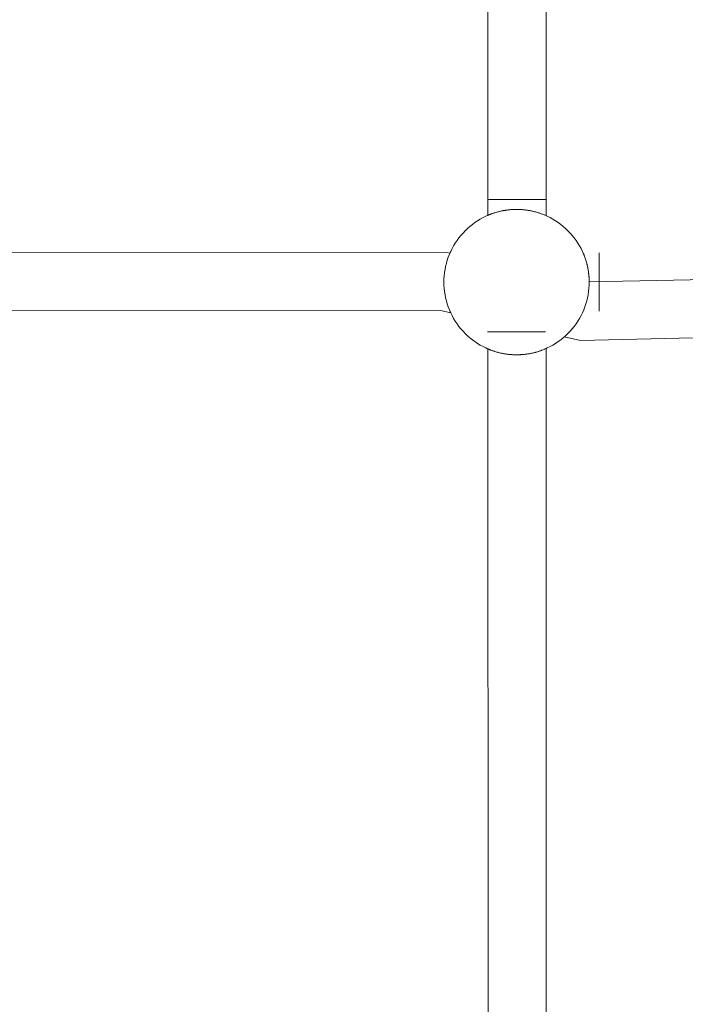
# Model space of a CAD drawing. Units: millimetres. Extents: x -4531 to 3989, y -3485 to 3935.
# Drawn here: x 192 to 375, y 926 to 1197 of the extents above; entities that cross this region are included whole.
import ezdxf

# ---------------------------------------------------------------- set-up
doc = ezdxf.new("R2010")
doc.units = ezdxf.units.MM
for name, color, linetype, lineweight in [('EF-Rope Parts- Rope black', 7, 'Continuous', 5), ('EF-Rope Parts-Junctions', 7, 'Continuous', 5), ('None', 7, 'Continuous', 5), ('Working-None', 7, 'Continuous', 5)]:
    doc.layers.add(name, color=color, linetype=linetype, lineweight=lineweight)

# ---------------------------------------------------------------- blocks, each defined once
blk = doc.blocks.new('Group')
at = {"layer": 'EF-Rope Parts- Rope black', "color": 7, "linetype": 'Continuous', "lineweight": 5, "transparency": 33554687}
for p, q in [((545.98, 1136.76), (545.98, 873.53)), ((561.98, 1136.87), (561.98, 873.41)), ((273.9, 863.07), (534.69, 863.31)), ((534.69, 863.31), (535.52, 863.13)), ((534.69, 863.31), (534.69, 863.31)), ((573.85, 855.18), (886.49, 862.06)), ((273.8, 847.07), (533.01, 847.31)), ((533.01, 847.31), (535.71, 846.73)), ((571.43, 839.12), (886.66, 846.06)), ((566.99, 840.07), (571.43, 839.12)), ((545.98, 836.75), (545.99, 573.53)), ((561.98, 836.87), (561.99, 573.41))]:
    blk.add_line(p, q, dxfattribs=at)
at = {"layer": 'EF-Rope Parts-Junctions', "color": 7, "linetype": 'Continuous', "lineweight": 5, "transparency": 33554687}
for p, q in [((552.11, 875.07), (551.24, 874.97)), ((551.64, 875.02), (551.81, 875.04)), ((551.81, 875.04), (551.98, 875.05)), ((551.98, 875.05), (552.11, 875.07)), ((552.98, 875.12), (552.11, 875.07)), ((552.11, 875.07), (552.31, 875.08)), ((552.31, 875.08), (552.48, 875.09)), ((552.48, 875.09), (552.65, 875.11)), ((552.65, 875.11), (552.81, 875.11)), ((552.81, 875.11), (552.98, 875.12)), ((553.16, 875.13), (552.98, 875.12)), ((553.34, 875.13), (553.16, 875.13)), ((553.51, 875.14), (553.34, 875.13)), ((553.68, 875.14), (553.51, 875.14)), ((553.85, 875.14), (553.68, 875.14)), ((554.02, 875.14), (553.85, 875.14)), ((554.2, 875.14), (554.02, 875.14)), ((554.37, 875.13), (554.2, 875.14)), ((554.54, 875.13), (554.37, 875.13)), ((554.71, 875.12), (554.54, 875.13)), ((554.72, 875.12), (554.71, 875.12)), ((555.59, 875.07), (554.72, 875.12)), ((554.73, 875.12), (554.89, 875.11)), ((554.89, 875.11), (555.05, 875.11)), ((555.05, 875.11), (555.22, 875.09)), ((555.22, 875.09), (555.39, 875.08)), ((555.39, 875.08), (555.59, 875.07)), ((555.59, 875.07), (555.73, 875.05)), ((556.46, 874.97), (555.59, 875.07)), ((555.73, 875.05), (555.89, 875.04)), ((555.89, 875.04), (556.06, 875.02)), ((543.85, 872.46), (543.11, 872.01)), ((544.62, 872.88), (543.85, 872.46)), ((545.4, 873.27), (544.62, 872.88)), ((546.2, 873.62), (545.4, 873.27)), ((545.4, 873.27), (545.85, 873.47)), ((545.85, 873.47), (545.86, 873.47)), ((545.85, 873.47), (545.85, 873.47)), ((545.86, 873.47), (545.87, 873.48)), ((545.87, 873.48), (545.88, 873.48)), ((545.88, 873.48), (545.9, 873.49)), ((545.9, 873.49), (545.92, 873.5)), ((545.92, 873.5), (545.94, 873.51)), ((545.94, 873.51), (545.97, 873.52)), ((545.97, 873.52), (546, 873.54)), ((546, 873.54), (546.04, 873.55)), ((546.04, 873.55), (546.07, 873.57)), ((546.07, 873.57), (546.12, 873.59)), ((546.12, 873.59), (546.2, 873.62)), ((547.01, 873.94), (546.2, 873.62)), ((546.2, 873.62), (546.26, 873.65)), ((546.26, 873.65), (546.32, 873.67)), ((546.32, 873.67), (546.38, 873.69)), ((546.38, 873.69), (546.44, 873.72)), ((546.44, 873.72), (546.51, 873.75)), ((546.51, 873.75), (546.58, 873.77)), ((546.58, 873.77), (546.65, 873.8)), ((546.65, 873.8), (546.73, 873.83)), ((546.73, 873.83), (546.89, 873.89)), ((546.89, 873.89), (547, 873.93)), ((547.84, 874.22), (547.01, 873.94)), ((547.01, 873.94), (547.07, 873.96)), ((547.07, 873.96), (547.26, 874.02)), ((547.26, 874.02), (547.46, 874.09)), ((547.46, 874.09), (547.67, 874.16)), ((547.67, 874.16), (547.82, 874.21)), ((548.67, 874.46), (547.84, 874.22)), ((547.84, 874.22), (547.9, 874.23)), ((547.9, 874.23), (548.13, 874.31)), ((548.13, 874.31), (548.38, 874.38)), ((548.38, 874.38), (548.64, 874.45)), ((548.64, 874.45), (548.67, 874.46)), ((549.52, 874.67), (548.67, 874.46)), ((548.67, 874.46), (548.9, 874.52)), ((548.9, 874.52), (549.18, 874.59)), ((549.18, 874.59), (549.46, 874.65)), ((549.46, 874.65), (549.51, 874.66)), ((550.38, 874.84), (549.52, 874.67)), ((549.52, 874.67), (549.75, 874.72)), ((549.75, 874.72), (550.05, 874.78)), ((550.05, 874.78), (550.2, 874.81)), ((550.2, 874.81), (550.36, 874.83)), ((550.36, 874.83), (550.38, 874.84)), ((551.24, 874.97), (550.38, 874.84)), ((550.38, 874.84), (550.67, 874.89)), ((550.67, 874.89), (550.83, 874.91)), ((550.83, 874.91), (550.99, 874.94)), ((550.99, 874.94), (551.24, 874.97)), ((551.24, 874.97), (551.48, 875)), ((551.48, 875), (551.64, 875.02)), ((556.06, 875.02), (556.23, 875)), ((556.23, 875), (556.39, 874.98)), ((556.39, 874.98), (556.46, 874.97)), ((556.39, 874.98), (556.46, 874.97)), ((556.46, 874.97), (556.71, 874.94)), ((557.32, 874.84), (556.46, 874.97)), ((556.71, 874.94), (556.87, 874.91)), ((556.87, 874.91), (557.03, 874.89)), ((557.03, 874.89), (557.32, 874.84)), ((557.32, 874.84), (557.34, 874.83)), ((558.18, 874.67), (557.32, 874.84)), ((557.34, 874.83), (557.5, 874.81)), ((557.5, 874.81), (557.65, 874.78)), ((557.65, 874.78), (557.95, 874.72)), ((557.95, 874.72), (558.18, 874.67)), ((559.03, 874.46), (558.18, 874.67)), ((558.19, 874.66), (558.24, 874.65)), ((558.24, 874.65), (558.53, 874.59)), ((558.53, 874.59), (558.8, 874.52)), ((558.8, 874.52), (559.03, 874.46)), ((559.87, 874.22), (559.03, 874.46)), ((559.04, 874.46), (559.07, 874.45)), ((559.07, 874.45), (559.32, 874.38)), ((559.32, 874.38), (559.57, 874.31)), ((559.57, 874.31), (559.8, 874.23)), ((559.8, 874.23), (559.87, 874.22)), ((560.69, 873.94), (559.87, 874.22)), ((559.88, 874.21), (560.03, 874.16)), ((560.03, 874.16), (560.24, 874.09)), ((560.24, 874.09), (560.44, 874.02)), ((560.44, 874.02), (560.63, 873.96)), ((560.63, 873.96), (560.69, 873.94)), ((561.5, 873.62), (560.69, 873.94)), ((561.49, 873.62), (561.5, 873.62)), ((562.3, 873.27), (561.5, 873.62)), ((561.8, 873.49), (561.81, 873.49)), ((561.89, 873.45), (561.92, 873.44)), ((561.92, 873.44), (562.3, 873.27)), ((563.09, 872.88), (562.3, 873.27)), ((563.85, 872.46), (563.09, 872.88)), ((564.6, 872.01), (563.85, 872.46)), ((540.34, 869.89), (539.71, 869.28)), ((541, 870.46), (540.34, 869.89)), ((541.68, 871.01), (541, 870.46)), ((542.38, 871.52), (541.68, 871.01)), ((543.11, 872.01), (542.38, 871.52)), ((565.32, 871.52), (564.6, 872.01)), ((566.03, 871.01), (565.32, 871.52)), ((566.71, 870.46), (566.03, 871.01)), ((567.36, 869.89), (566.71, 870.46)), ((567.99, 869.28), (567.36, 869.89)), ((537.98, 867.32), (537.47, 866.61)), ((538.53, 868), (537.98, 867.32)), ((539.11, 868.65), (538.53, 868)), ((539.71, 869.28), (539.11, 868.65)), ((568.6, 868.65), (567.99, 869.28)), ((569.17, 868), (568.6, 868.65)), ((569.72, 867.32), (569.17, 868)), ((570.23, 866.61), (569.72, 867.32)), ((536.11, 864.38), (535.73, 863.59)), ((536.53, 865.14), (536.11, 864.38)), ((536.98, 865.89), (536.53, 865.14)), ((537.47, 866.61), (536.98, 865.89)), ((570.72, 865.89), (570.23, 866.61)), ((571.17, 865.14), (570.72, 865.89)), ((571.59, 864.38), (571.17, 865.14)), ((571.98, 863.59), (571.59, 864.38)), ((535.06, 861.98), (534.78, 861.16)), ((535.37, 862.79), (535.06, 861.98)), ((535.73, 863.59), (535.37, 862.79)), ((535.52, 863.14), (535.73, 863.59)), ((535.52, 863.14), (535.53, 863.14)), ((535.52, 863.14), (535.52, 863.14)), ((535.52, 863.13), (535.52, 863.14)), ((535.52, 863.13), (535.52, 863.13)), ((571.98, 863.59), (572.18, 863.14)), ((572.33, 862.79), (571.98, 863.59)), ((572.18, 863.14), (572.18, 863.13)), ((572.18, 863.14), (572.18, 863.14)), ((572.18, 863.14), (572.18, 863.14)), ((572.18, 863.13), (572.19, 863.12)), ((572.19, 863.12), (572.19, 863.11)), ((572.19, 863.11), (572.2, 863.09)), ((572.2, 863.09), (572.21, 863.07)), ((572.21, 863.07), (572.22, 863.05)), ((572.22, 863.05), (572.23, 863.02)), ((572.23, 863.02), (572.25, 862.99)), ((572.25, 862.99), (572.26, 862.96)), ((572.26, 862.96), (572.28, 862.92)), ((572.28, 862.92), (572.3, 862.88)), ((572.3, 862.88), (572.33, 862.79)), ((572.33, 862.79), (572.33, 862.78)), ((572.33, 862.79), (572.33, 862.78)), ((572.65, 861.98), (572.33, 862.79)), ((572.33, 862.78), (572.36, 862.73)), ((572.36, 862.73), (572.38, 862.67)), ((572.38, 862.67), (572.4, 862.61)), ((572.4, 862.61), (572.43, 862.55)), ((572.43, 862.55), (572.46, 862.48)), ((572.46, 862.48), (572.48, 862.41)), ((572.48, 862.41), (572.51, 862.34)), ((572.51, 862.34), (572.54, 862.26)), ((572.54, 862.26), (572.6, 862.1)), ((572.6, 862.1), (572.64, 861.98)), ((572.64, 861.98), (572.67, 861.92)), ((572.64, 861.98), (572.67, 861.92)), ((572.65, 861.98), (572.65, 861.97)), ((572.67, 861.92), (572.65, 861.98)), ((572.93, 861.16), (572.65, 861.98)), ((572.67, 861.92), (572.73, 861.73)), ((572.73, 861.73), (572.8, 861.53)), ((572.8, 861.53), (572.87, 861.32)), ((534.33, 859.47), (534.16, 858.61)), ((534.53, 860.32), (534.33, 859.47)), ((534.78, 861.16), (534.53, 860.32)), ((572.87, 861.32), (572.93, 861.16)), ((572.93, 861.16), (572.94, 861.09)), ((572.93, 861.16), (572.93, 861.14)), ((572.94, 861.09), (572.93, 861.16)), ((572.93, 861.16), (572.94, 861.09)), ((573.17, 860.32), (572.93, 861.16)), ((572.94, 861.09), (573.02, 860.86)), ((573.02, 860.86), (573.09, 860.61)), ((573.09, 860.61), (573.16, 860.36)), ((573.16, 860.36), (573.17, 860.32)), ((573.17, 860.32), (573.23, 860.09)), ((573.17, 860.32), (573.17, 860.3)), ((573.23, 860.09), (573.17, 860.32)), ((573.17, 860.32), (573.23, 860.09)), ((573.38, 859.47), (573.17, 860.32)), ((573.23, 860.09), (573.3, 859.82)), ((573.3, 859.82), (573.36, 859.53)), ((573.36, 859.53), (573.38, 859.47)), ((573.38, 859.47), (573.43, 859.24)), ((573.43, 859.24), (573.38, 859.47)), ((573.38, 859.47), (573.43, 859.24)), ((573.55, 858.61), (573.38, 859.47)), ((573.43, 859.24), (573.49, 858.94)), ((573.49, 858.94), (573.52, 858.79)), ((573.52, 858.79), (573.54, 858.63)), ((533.93, 856.88), (533.87, 856.01)), ((534.02, 857.75), (533.93, 856.88)), ((534.16, 858.61), (534.02, 857.75)), ((573.54, 858.63), (573.55, 858.61)), ((573.55, 858.61), (573.6, 858.32)), ((573.68, 857.75), (573.55, 858.61)), ((573.6, 858.32), (573.62, 858.16)), ((573.62, 858.16), (573.65, 858)), ((573.65, 858), (573.68, 857.75)), ((573.68, 857.75), (573.69, 857.68)), ((573.78, 856.88), (573.68, 857.75)), ((573.69, 857.68), (573.71, 857.52)), ((573.71, 857.52), (573.73, 857.35)), ((573.73, 857.35), (573.75, 857.18)), ((573.75, 857.18), (573.76, 857.02)), ((573.76, 857.02), (573.78, 856.88)), ((573.78, 856.88), (573.79, 856.68)), ((573.83, 856.01), (573.78, 856.88)), ((573.79, 856.68), (573.8, 856.51)), ((573.8, 856.51), (573.82, 856.34)), ((573.82, 856.34), (573.82, 856.18)), ((573.82, 856.18), (573.83, 856.01)), ((533.87, 856.01), (533.85, 855.14)), ((533.85, 855.14), (533.87, 854.27)), ((533.87, 854.27), (533.93, 853.4)), ((533.93, 853.4), (534.02, 852.53)), ((573.68, 852.53), (573.78, 853.4)), ((573.78, 853.4), (573.83, 854.27)), ((573.83, 856.01), (573.83, 856)), ((573.83, 856), (573.83, 856.01)), ((573.83, 856.01), (573.83, 856)), ((573.85, 855.14), (573.83, 856.01)), ((573.83, 856), (573.84, 855.83)), ((573.83, 854.27), (573.85, 855.14)), ((573.84, 855.83), (573.84, 855.66)), ((573.84, 855.66), (573.85, 855.49)), ((573.85, 855.49), (573.85, 855.31)), ((573.85, 855.31), (573.85, 855.18)), ((573.85, 855.17), (573.85, 855.17)), ((534.02, 852.53), (534.16, 851.67)), ((534.16, 851.67), (534.33, 850.81)), ((534.33, 850.81), (534.53, 849.96)), ((573.17, 849.96), (573.38, 850.81)), ((573.38, 850.81), (573.55, 851.67)), ((573.55, 851.67), (573.68, 852.53)), ((534.53, 849.96), (534.78, 849.13)), ((534.78, 849.13), (535.06, 848.3)), ((535.06, 848.3), (535.37, 847.49)), ((572.33, 847.49), (572.65, 848.3)), ((572.65, 848.3), (572.93, 849.13)), ((572.93, 849.13), (573.17, 849.96)), ((535.37, 847.49), (535.73, 846.69)), ((535.52, 847.14), (535.73, 846.69)), ((535.53, 847.14), (535.52, 847.14)), ((535.73, 846.69), (536.11, 845.91)), ((536.11, 845.91), (536.53, 845.14)), ((571.17, 845.14), (571.59, 845.91)), ((571.59, 845.91), (571.98, 846.69)), ((571.98, 846.69), (572.33, 847.49)), ((536.53, 845.14), (536.98, 844.4)), ((536.98, 844.4), (537.47, 843.67)), ((537.47, 843.67), (537.98, 842.97)), ((537.98, 842.97), (538.53, 842.29)), ((569.17, 842.29), (569.72, 842.97)), ((569.72, 842.97), (570.23, 843.67)), ((570.23, 843.67), (570.72, 844.4)), ((570.72, 844.4), (571.17, 845.14)), ((538.53, 842.29), (539.11, 841.63)), ((539.11, 841.63), (539.71, 841)), ((539.71, 841), (540.34, 840.4)), ((540.34, 840.4), (541, 839.82)), ((541, 839.82), (541.68, 839.27)), ((566.03, 839.27), (566.71, 839.82)), ((566.71, 839.82), (567.36, 840.4)), ((567.36, 840.4), (567.99, 841)), ((567.99, 841), (568.6, 841.63)), ((568.6, 841.63), (569.17, 842.29)), ((541.68, 839.27), (542.38, 838.76)), ((542.38, 838.76), (543.11, 838.27)), ((543.11, 838.27), (543.85, 837.82)), ((543.85, 837.82), (544.62, 837.4)), ((544.62, 837.4), (545.4, 837.02)), ((562.3, 837.02), (563.09, 837.4)), ((563.09, 837.4), (563.85, 837.82)), ((563.85, 837.82), (564.6, 838.27)), ((564.6, 838.27), (565.32, 838.76)), ((565.32, 838.76), (566.03, 839.27)), ((545.4, 837.02), (545.85, 836.81)), ((545.4, 837.02), (546.2, 836.66)), ((545.85, 836.81), (545.86, 836.81)), ((545.85, 836.81), (545.85, 836.81)), ((545.86, 836.81), (545.87, 836.8)), ((545.87, 836.8), (545.88, 836.8)), ((545.88, 836.8), (545.9, 836.79)), ((545.9, 836.79), (545.92, 836.78)), ((545.92, 836.78), (545.94, 836.77)), ((545.94, 836.77), (545.97, 836.76)), ((545.97, 836.76), (546, 836.75)), ((546, 836.75), (546.04, 836.73)), ((546.04, 836.73), (546.07, 836.72)), ((546.07, 836.72), (546.12, 836.7)), ((546.12, 836.7), (546.2, 836.66)), ((546.2, 836.66), (546.21, 836.66)), ((546.2, 836.66), (547.01, 836.35)), ((546.21, 836.66), (546.26, 836.64)), ((546.26, 836.64), (546.32, 836.61)), ((546.32, 836.61), (546.38, 836.59)), ((546.38, 836.59), (546.44, 836.56)), ((546.44, 836.56), (546.51, 836.54)), ((546.51, 836.54), (546.58, 836.51)), ((546.58, 836.51), (546.65, 836.48)), ((546.65, 836.48), (546.73, 836.45)), ((546.73, 836.45), (546.89, 836.39)), ((546.89, 836.39), (547, 836.35)), ((547.01, 836.35), (547.07, 836.33)), ((547.01, 836.35), (547.84, 836.07)), ((547.07, 836.33), (547.26, 836.26)), ((547.26, 836.26), (547.46, 836.19)), ((547.46, 836.19), (547.67, 836.12)), ((547.67, 836.12), (547.82, 836.07)), ((547.84, 836.07), (547.9, 836.05)), ((547.84, 836.07), (548.67, 835.82)), ((547.9, 836.05), (548.13, 835.98)), ((548.13, 835.98), (548.38, 835.9)), ((548.38, 835.9), (548.64, 835.83)), ((548.64, 835.83), (548.67, 835.83)), ((548.67, 835.82), (548.9, 835.76)), ((548.67, 835.82), (549.52, 835.62)), ((548.9, 835.76), (549.18, 835.7)), ((549.18, 835.7), (549.46, 835.63)), ((549.46, 835.63), (549.51, 835.62)), ((549.52, 835.62), (549.75, 835.57)), ((549.52, 835.62), (550.38, 835.45)), ((549.75, 835.57), (550.05, 835.51)), ((550.05, 835.51), (550.2, 835.48)), ((550.2, 835.48), (550.36, 835.45)), ((550.36, 835.45), (550.38, 835.45)), ((550.38, 835.45), (550.67, 835.4)), ((550.38, 835.45), (551.24, 835.31)), ((550.67, 835.4), (550.83, 835.37)), ((550.83, 835.37), (550.99, 835.35)), ((550.99, 835.35), (551.24, 835.31)), ((551.24, 835.31), (551.31, 835.3)), ((551.24, 835.31), (552.11, 835.22)), ((551.31, 835.3), (551.48, 835.28)), ((551.48, 835.28), (551.64, 835.26)), ((551.64, 835.26), (551.81, 835.25)), ((551.81, 835.25), (551.98, 835.23)), ((551.98, 835.23), (552.11, 835.22)), ((552.11, 835.22), (552.31, 835.2)), ((552.11, 835.22), (552.98, 835.16)), ((552.31, 835.2), (552.48, 835.19)), ((552.48, 835.19), (552.65, 835.18)), ((552.65, 835.18), (552.81, 835.17)), ((552.81, 835.17), (552.98, 835.16)), ((552.98, 835.16), (552.99, 835.16)), ((552.99, 835.16), (553.16, 835.15)), ((553.16, 835.15), (553.34, 835.15)), ((553.34, 835.15), (553.51, 835.14)), ((553.51, 835.14), (553.68, 835.14)), ((553.68, 835.14), (553.85, 835.14)), ((553.85, 835.14), (554.02, 835.14)), ((554.02, 835.14), (554.2, 835.14)), ((554.2, 835.14), (554.37, 835.15)), ((554.37, 835.15), (554.54, 835.15)), ((554.54, 835.15), (554.71, 835.16)), ((554.54, 835.15), (554.72, 835.16)), ((554.71, 835.16), (554.72, 835.16)), ((554.72, 835.16), (555.59, 835.22)), ((554.72, 835.16), (554.89, 835.17)), ((554.89, 835.17), (555.05, 835.18)), ((555.05, 835.18), (555.22, 835.19)), ((555.22, 835.19), (555.39, 835.2)), ((555.39, 835.2), (555.59, 835.22)), ((555.59, 835.22), (556.46, 835.31)), ((555.59, 835.22), (555.73, 835.23)), ((555.73, 835.23), (555.89, 835.25)), ((555.89, 835.25), (556.06, 835.26)), ((556.06, 835.26), (556.22, 835.28)), ((556.22, 835.28), (556.46, 835.31)), ((556.46, 835.31), (557.32, 835.45)), ((556.46, 835.31), (556.71, 835.35)), ((556.71, 835.35), (556.87, 835.37)), ((556.87, 835.37), (557.03, 835.4)), ((557.03, 835.4), (557.32, 835.45)), ((557.32, 835.45), (558.18, 835.62)), ((557.32, 835.45), (557.34, 835.45)), ((557.34, 835.45), (557.5, 835.48)), ((557.5, 835.48), (557.65, 835.51)), ((557.65, 835.51), (557.95, 835.57)), ((557.95, 835.57), (558.18, 835.62)), ((558.18, 835.62), (559.03, 835.82)), ((558.19, 835.62), (558.24, 835.63)), ((558.24, 835.63), (558.53, 835.7)), ((558.53, 835.7), (558.8, 835.76)), ((558.8, 835.76), (559.03, 835.82)), ((559.03, 835.82), (559.87, 836.07)), ((559.04, 835.83), (559.07, 835.83)), ((559.07, 835.83), (559.32, 835.9)), ((559.32, 835.9), (559.57, 835.98)), ((559.57, 835.98), (559.8, 836.05)), ((559.8, 836.05), (559.87, 836.07)), ((559.87, 836.07), (560.69, 836.35)), ((559.88, 836.07), (560.03, 836.12)), ((560.03, 836.12), (560.24, 836.19)), ((560.24, 836.19), (560.44, 836.26)), ((560.44, 836.26), (560.63, 836.33)), ((560.63, 836.33), (560.69, 836.35)), ((560.69, 836.35), (561.5, 836.66)), ((560.7, 836.35), (560.81, 836.39)), ((560.81, 836.39), (560.88, 836.42)), ((561.44, 836.64), (561.5, 836.66)), ((561.5, 836.66), (562.3, 837.02)), ((561.98, 836.87), (562.3, 837.02))]:
    blk.add_line(p, q, dxfattribs=at)
at = {"layer": 'None', "color": 7, "linetype": 'Continuous', "lineweight": 5, "transparency": 33554687}
for p, q in [((545.85, 877.89), (561.85, 877.89)), ((576.58, 863.16), (576.58, 863.15)), ((576.58, 863.16), (576.58, 863.16)), ((576.58, 863.16), (576.58, 863.16)), ((576.58, 863.15), (576.58, 863.16)), ((576.58, 863.15), (576.58, 863.14)), ((576.58, 863.14), (576.58, 863.15)), ((576.58, 863.14), (576.58, 863.13)), ((576.58, 863.12), (576.58, 863.14)), ((576.58, 863.13), (576.58, 863.11)), ((576.58, 863.1), (576.58, 863.12)), ((576.58, 863.11), (576.58, 863.08)), ((576.58, 863.07), (576.58, 863.1)), ((576.58, 863.08), (576.58, 863.05)), ((576.58, 863.04), (576.58, 863.07)), ((576.58, 863.05), (576.58, 863.01)), ((576.58, 863), (576.58, 863.04)), ((576.58, 863.01), (576.58, 862.97)), ((576.58, 862.96), (576.58, 863)), ((576.58, 862.97), (576.58, 862.93)), ((576.58, 862.92), (576.58, 862.96)), ((576.58, 862.93), (576.58, 862.88)), ((576.58, 862.86), (576.58, 862.92)), ((576.58, 862.88), (576.58, 862.83)), ((576.58, 862.81), (576.58, 862.86)), ((576.58, 862.83), (576.58, 862.77)), ((576.58, 862.75), (576.58, 862.81)), ((576.58, 862.77), (576.58, 862.7)), ((576.58, 862.68), (576.58, 862.75)), ((576.58, 862.7), (576.58, 862.64)), ((576.58, 862.62), (576.58, 862.68)), ((576.58, 862.64), (576.58, 862.56)), ((576.58, 862.54), (576.58, 862.62)), ((576.58, 862.56), (576.58, 862.49)), ((576.58, 862.46), (576.58, 862.54)), ((576.58, 862.49), (576.58, 862.41)), ((576.58, 862.38), (576.58, 862.46)), ((576.58, 862.41), (576.58, 862.32)), ((576.58, 862.3), (576.58, 862.38)), ((576.58, 862.32), (576.58, 862.23)), ((576.58, 862.2), (576.58, 862.3)), ((576.58, 862.23), (576.58, 862.14)), ((576.58, 862.11), (576.58, 862.2)), ((576.58, 862.14), (576.58, 862.04)), ((576.58, 862.01), (576.58, 862.11)), ((576.58, 862.04), (576.58, 861.94)), ((576.58, 861.91), (576.58, 862.01)), ((576.58, 861.94), (576.58, 861.83)), ((576.58, 861.8), (576.58, 861.91)), ((576.58, 861.83), (576.58, 861.72)), ((576.58, 861.69), (576.58, 861.8)), ((576.58, 861.72), (576.58, 861.6)), ((576.58, 861.57), (576.58, 861.69)), ((576.58, 861.6), (576.58, 861.49)), ((576.58, 861.45), (576.58, 861.57)), ((576.58, 861.49), (576.58, 861.36)), ((576.58, 861.33), (576.58, 861.45)), ((576.58, 861.36), (576.58, 861.24)), ((576.58, 861.2), (576.58, 861.33)), ((576.58, 861.24), (576.58, 861.11)), ((576.58, 861.07), (576.58, 861.2)), ((576.58, 861.11), (576.58, 860.98)), ((576.58, 860.94), (576.58, 861.07)), ((576.58, 860.98), (576.58, 860.84)), ((576.58, 860.8), (576.58, 860.94)), ((576.58, 860.84), (576.58, 860.7)), ((576.58, 860.66), (576.58, 860.8)), ((576.58, 860.7), (576.58, 860.56)), ((576.58, 860.51), (576.58, 860.66)), ((576.58, 860.56), (576.58, 860.41)), ((576.58, 860.37), (576.58, 860.51)), ((576.58, 860.41), (576.58, 860.26)), ((576.58, 860.22), (576.58, 860.37)), ((576.58, 860.26), (576.58, 860.11)), ((576.58, 860.06), (576.58, 860.22)), ((576.58, 860.11), (576.58, 859.95)), ((576.58, 859.9), (576.58, 860.06)), ((576.58, 859.95), (576.58, 859.79)), ((576.58, 859.75), (576.58, 859.9)), ((576.58, 859.79), (576.58, 859.63)), ((576.58, 859.58), (576.58, 859.75)), ((576.58, 859.63), (576.58, 859.47)), ((576.58, 859.42), (576.58, 859.58)), ((576.58, 859.47), (576.58, 859.3)), ((576.58, 859.25), (576.58, 859.42)), ((576.58, 859.3), (576.58, 859.13)), ((576.58, 859.08), (576.58, 859.25)), ((576.58, 859.13), (576.58, 858.96)), ((576.58, 858.91), (576.58, 859.08)), ((576.58, 858.96), (576.58, 858.78)), ((576.58, 858.73), (576.58, 858.91)), ((576.58, 858.78), (576.58, 858.61)), ((576.58, 858.56), (576.58, 858.73)), ((576.58, 858.61), (576.58, 858.43)), ((576.58, 858.38), (576.58, 858.56)), ((576.58, 858.43), (576.58, 858.25)), ((576.58, 858.2), (576.58, 858.38)), ((576.58, 858.25), (576.58, 858.07)), ((576.58, 858.01), (576.58, 858.2)), ((576.58, 858.07), (576.58, 857.88)), ((576.58, 857.83), (576.58, 858.01)), ((576.58, 857.88), (576.58, 857.7)), ((576.58, 857.64), (576.58, 857.83)), ((576.58, 857.7), (576.58, 857.51)), ((576.58, 857.46), (576.58, 857.64)), ((576.58, 857.51), (576.58, 857.32)), ((576.58, 857.27), (576.58, 857.46)), ((576.58, 857.32), (576.58, 857.13)), ((576.58, 857.08), (576.58, 857.27)), ((576.58, 857.13), (576.58, 856.94)), ((576.58, 856.89), (576.58, 857.08)), ((576.58, 856.94), (576.58, 856.75)), ((576.58, 856.69), (576.58, 856.89)), ((576.58, 856.75), (576.58, 856.56)), ((576.58, 856.5), (576.58, 856.69)), ((576.58, 856.56), (576.58, 856.36)), ((576.58, 856.31), (576.58, 856.5)), ((576.58, 856.36), (576.58, 856.17)), ((576.58, 856.11), (576.58, 856.31)), ((576.58, 856.17), (576.58, 855.97)), ((576.58, 855.92), (576.58, 856.11)), ((576.58, 855.97), (576.58, 855.78)), ((576.58, 855.72), (576.58, 855.92)), ((576.58, 855.78), (576.58, 855.58)), ((576.58, 855.53), (576.58, 855.72)), ((576.58, 855.58), (576.58, 855.39)), ((576.58, 855.33), (576.58, 855.53)), ((576.58, 855.39), (576.58, 855.19)), ((576.58, 855.13), (576.58, 855.33)), ((576.58, 855.19), (576.58, 854.99)), ((576.58, 854.94), (576.58, 855.13)), ((576.58, 854.99), (576.58, 854.8)), ((576.58, 854.74), (576.58, 854.94)), ((576.58, 854.8), (576.58, 854.6)), ((576.58, 854.55), (576.58, 854.74)), ((576.58, 854.6), (576.58, 854.41)), ((576.58, 854.35), (576.58, 854.55)), ((576.58, 854.41), (576.58, 854.21)), ((576.58, 854.15), (576.58, 854.35)), ((576.58, 854.21), (576.58, 854.02)), ((576.58, 853.96), (576.58, 854.15)), ((576.58, 854.02), (576.58, 853.82)), ((576.58, 853.77), (576.58, 853.96)), ((576.58, 853.82), (576.58, 853.63)), ((576.58, 853.57), (576.58, 853.77)), ((576.58, 853.63), (576.58, 853.44)), ((576.58, 853.38), (576.58, 853.57)), ((576.58, 853.44), (576.58, 853.25)), ((576.58, 853.19), (576.58, 853.38)), ((576.58, 853.25), (576.58, 853.06)), ((576.58, 853), (576.58, 853.19)), ((576.58, 853.06), (576.58, 852.87)), ((576.58, 852.81), (576.58, 853)), ((576.58, 852.87), (576.58, 852.68)), ((576.58, 852.63), (576.58, 852.81)), ((576.58, 852.68), (576.58, 852.49)), ((576.58, 852.44), (576.58, 852.63)), ((576.58, 852.49), (576.58, 852.31)), ((576.58, 852.26), (576.58, 852.44)), ((576.58, 852.31), (576.58, 852.13)), ((576.58, 852.07), (576.58, 852.26)), ((576.58, 852.13), (576.58, 851.95)), ((576.58, 851.89), (576.58, 852.07)), ((576.58, 851.95), (576.58, 851.77)), ((576.58, 851.72), (576.58, 851.89)), ((576.58, 851.77), (576.58, 851.59)), ((576.58, 851.54), (576.58, 851.72)), ((576.58, 851.59), (576.58, 851.42)), ((576.58, 851.37), (576.58, 851.54)), ((576.58, 851.42), (576.58, 851.24)), ((576.58, 851.19), (576.58, 851.37)), ((576.58, 851.24), (576.58, 851.07)), ((576.58, 851.02), (576.58, 851.19)), ((576.58, 851.07), (576.58, 850.91)), ((576.58, 850.86), (576.58, 851.02)), ((576.58, 850.91), (576.58, 850.74)), ((576.58, 850.69), (576.58, 850.86)), ((576.58, 850.74), (576.58, 850.58)), ((576.58, 850.53), (576.58, 850.69)), ((576.58, 850.58), (576.58, 850.42)), ((576.58, 850.37), (576.58, 850.53)), ((576.58, 850.42), (576.58, 850.26)), ((576.58, 850.22), (576.58, 850.37)), ((576.58, 850.26), (576.58, 850.11)), ((576.58, 850.07), (576.58, 850.22)), ((576.58, 850.11), (576.58, 849.96)), ((576.58, 849.92), (576.58, 850.07)), ((576.58, 849.96), (576.58, 849.81)), ((576.58, 849.77), (576.58, 849.92)), ((576.58, 849.81), (576.58, 849.67)), ((576.58, 849.63), (576.58, 849.77)), ((576.58, 849.67), (576.58, 849.53)), ((576.58, 849.49), (576.58, 849.63)), ((576.58, 849.53), (576.58, 849.39)), ((576.58, 849.35), (576.58, 849.49)), ((576.58, 849.39), (576.58, 849.25)), ((576.58, 849.22), (576.58, 849.35)), ((576.58, 849.25), (576.58, 849.12)), ((576.58, 849.09), (576.58, 849.22)), ((576.58, 849.12), (576.58, 849)), ((576.58, 848.96), (576.58, 849.09)), ((576.58, 849), (576.58, 848.87)), ((576.58, 848.84), (576.58, 848.96)), ((576.58, 848.87), (576.58, 848.75)), ((576.58, 848.72), (576.58, 848.84)), ((576.58, 848.75), (576.58, 848.64)), ((576.58, 848.61), (576.58, 848.72)), ((576.58, 848.64), (576.58, 848.53)), ((576.58, 848.49), (576.58, 848.61)), ((576.58, 848.53), (576.58, 848.42)), ((576.58, 848.39), (576.58, 848.49)), ((576.58, 848.42), (576.58, 848.31)), ((576.58, 848.29), (576.58, 848.39)), ((576.58, 848.31), (576.58, 848.22)), ((576.58, 848.19), (576.58, 848.29)), ((576.58, 848.22), (576.58, 848.12)), ((576.58, 848.09), (576.58, 848.19)), ((576.58, 848.12), (576.58, 848.03)), ((576.58, 848), (576.58, 848.09)), ((576.58, 848.03), (576.58, 847.94)), ((576.58, 847.92), (576.58, 848)), ((576.58, 847.94), (576.58, 847.86)), ((576.58, 847.84), (576.58, 847.92)), ((576.58, 847.86), (576.58, 847.78)), ((576.58, 847.76), (576.58, 847.84)), ((576.58, 847.78), (576.58, 847.71)), ((576.58, 847.69), (576.58, 847.76)), ((576.58, 847.71), (576.58, 847.64)), ((576.58, 847.62), (576.58, 847.69)), ((576.58, 847.64), (576.58, 847.57)), ((576.58, 847.56), (576.58, 847.62)), ((576.58, 847.57), (576.58, 847.51)), ((576.58, 847.5), (576.58, 847.56)), ((576.58, 847.51), (576.58, 847.46)), ((576.58, 847.44), (576.58, 847.5)), ((576.58, 847.46), (576.58, 847.41)), ((576.58, 847.4), (576.58, 847.44)), ((576.58, 847.41), (576.58, 847.36)), ((576.58, 847.35), (576.58, 847.4)), ((576.58, 847.36), (576.58, 847.32)), ((576.58, 847.31), (576.58, 847.35)), ((576.58, 847.32), (576.58, 847.28)), ((576.58, 847.28), (576.58, 847.31)), ((576.58, 847.28), (576.58, 847.25)), ((576.58, 847.24), (576.58, 847.28)), ((576.58, 847.25), (576.58, 847.23)), ((576.58, 847.22), (576.58, 847.24)), ((576.58, 847.23), (576.58, 847.2)), ((576.58, 847.2), (576.58, 847.22)), ((576.58, 847.2), (576.58, 847.19)), ((576.58, 847.18), (576.58, 847.2)), ((576.58, 847.19), (576.58, 847.17)), ((576.58, 847.17), (576.58, 847.18)), ((576.58, 847.17), (576.58, 847.16)), ((576.58, 847.17), (576.58, 847.17)), ((576.58, 847.16), (576.58, 847.17)), ((576.58, 847.16), (576.58, 847.16)), ((545.85, 841.49), (561.85, 841.49))]:
    blk.add_line(p, q, dxfattribs=at)

msp = doc.modelspace()

# ---------------------------------------------------------------- block references
at = {"layer": 'Working-None'}
msp.add_blockref('Group', (-224.88, 270), dxfattribs=at)

doc.saveas('drawing.dxf')
